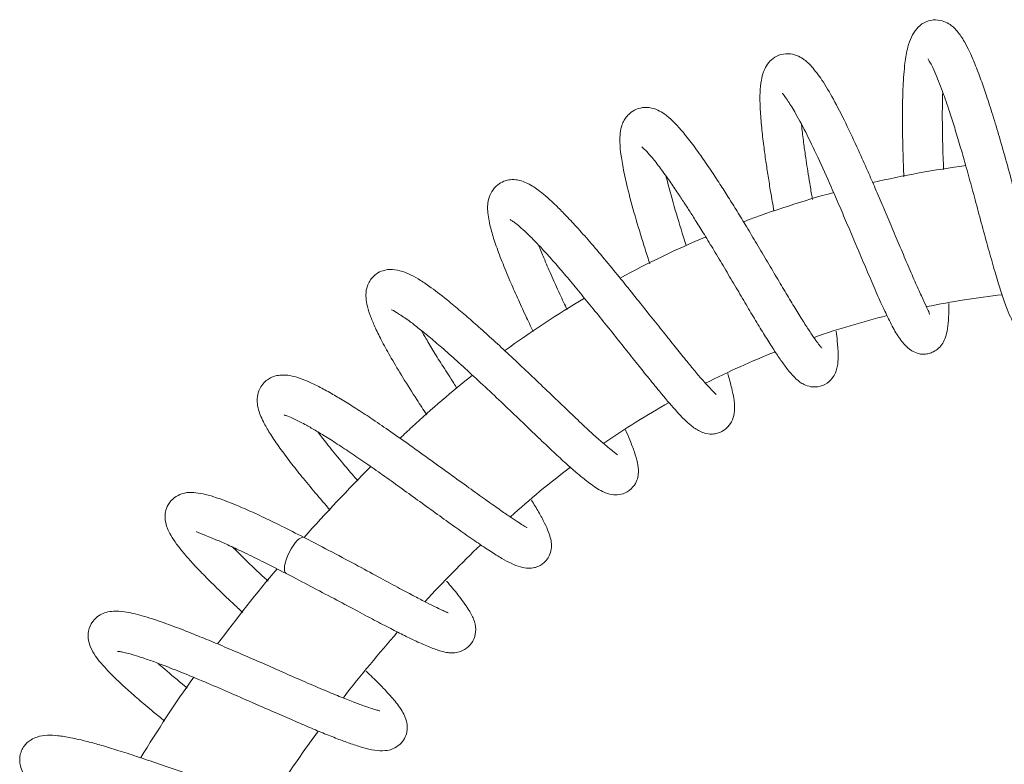
# Model space of a CAD drawing. Units: millimetres. Extents: x 4255.3 to 4265.7, y 1625.8 to 1629.9.
# Drawn here: x 4262.8 to 4262.9, y 1627.5 to 1627.6 of the extents above; entities that cross this region are included whole.
import ezdxf

# ---------------------------------------------------------------- set-up
doc = ezdxf.new("R2010")
doc.units = ezdxf.units.MM
doc.layers.add('lines', color=2, linetype='Continuous', lineweight=5)

msp = doc.modelspace()

# ---------------------------------------------------------------- linework, layer by layer
at = {"layer": 'lines', "color": 3, "linetype": 'Continuous'}
for centre, radius, start, end in [((4262.930392408872, 1627.463959202766), 0.107, 97.6849869799619, 103.0312553301336), ((4262.930392408872, 1627.463959202766), 0.107, 105.3077991044462, 110.6591211204891), ((4262.930392408872, 1627.463959202766), 0.107, 112.9642976114017, 118.3385588200917), ((4262.930392408872, 1627.463959202766), 0.107, 120.645962211819, 126.040258055315), ((4262.930392408872, 1627.463959202766), 0.09299999999999999, 96.45260210769092, 101.429345494388), ((4262.930392408872, 1627.463959202766), 0.09299999999999999, 104.0747944127037, 109.0319819325607), ((4262.930392408872, 1627.463959202766), 0.09299999999999999, 111.7150285140987, 116.6980648188612), ((4262.930392408872, 1627.463959202766), 0.107, 128.3320642352515, 132.8334280656883), ((4262.930392408872, 1627.463959202766), 0.09299999999999999, 119.3720969499894, 124.3904398991082), ((4262.97118456498, 1627.419959202766), 0.167, 132.8334280656883, 133.428314813011), ((4262.97118456498, 1627.419959202766), 0.167, 134.9074246638837, 138.4288803273766), ((4262.930392408872, 1627.463959202766), 0.09299999999999999, 127.0576258626174, 132.114910142713), ((4262.97118456498, 1627.419959202766), 0.153, 134.009469520813, 137.1496264428861), ((4262.97118456498, 1627.419959202766), 0.167, 139.9286578246954, 143.3989418271655), ((4262.97118456498, 1627.419959202766), 0.153, 138.7739640158347, 142.141228051234), ((4262.97118456498, 1627.419959202766), 0.167, 144.8821107960382, 148.3686667335652), ((4262.97118456498, 1627.419959202766), 0.153, 143.791208855638, 147.2043903939999)]:
    msp.add_arc(centre, radius, start, end, dxfattribs=at)
for start_param, end_param in [(0, 3.135345778661365), (6.269569040741185, 6.283185307179552)]:
    msp.add_ellipse((4262.845305033286, 1627.528852662198), major_axis=(0.0009430965667333175, 0.001904256775179191), ratio=0.3386438343414505, start_param=start_param, end_param=end_param, dxfattribs=at)
for points, knots in [([(4262.92451237539, 1627.555870482129), (4262.924522946347, 1627.555879893134), (4262.924506005813, 1627.555956677258), (4262.924348908228, 1627.556333663754), (4262.924114866555, 1627.556994977743), (4262.923806537225, 1627.55795203268), (4262.923422361469, 1627.559230933081), (4262.922958570751, 1627.560851669776), (4262.922417279255, 1627.562817853934), (4262.921801145904, 1627.565109255225), (4262.921116925663, 1627.567669652103), (4262.920388015325, 1627.570351448614), (4262.919652668596, 1627.572948960508), (4262.918948258797, 1627.575294344076), (4262.918295555037, 1627.577318391206), (4262.917666899713, 1627.579129357768), (4262.917058481319, 1627.58071908604), (4262.916488959258, 1627.58202861693), (4262.915894419922, 1627.583186849658), (4262.915242265494, 1627.5841687017), (4262.91448184923, 1627.584893953939), (4262.913591401864, 1627.585311930955), (4262.91263997492, 1627.585425526792), (4262.911591748566, 1627.585100144317), (4262.910804372411, 1627.58440427649), (4262.910312521118, 1627.583579179375), (4262.909902788467, 1627.582373448436), (4262.909623030429, 1627.580712653493), (4262.909467460252, 1627.578683725285), (4262.909402928412, 1627.576508797199), (4262.909392816114, 1627.574528898209), (4262.909425082207, 1627.572410031939), (4262.909485807676, 1627.570465389048), (4262.909534814918, 1627.569238839216), (4262.909553199234, 1627.568804289949)], [0, 0, 0, 0, 0.01450500896197093, 0.03723938574349777, 0.0624563360919024, 0.0899122211405069, 0.1195927309448867, 0.151624775827283, 0.185875533934725, 0.2223600977204075, 0.2611040165625371, 0.3014413207392018, 0.3408414184089646, 0.3774974817950765, 0.4113349758961606, 0.4423378832675711, 0.4769230760651372, 0.5091001068863968, 0.5374046742715765, 0.5750244833824396, 0.608801511825945, 0.6286443522430771, 0.6499273531951579, 0.6717292315510589, 0.6968385028859599, 0.726472214664672, 0.7569149649913747, 0.7991453553575737, 0.8507413566422426, 0.8844172105094116, 0.9148915802445816, 0.947212565817894, 0.9813447341674528, 1, 1, 1, 1]), ([(4262.912237386059, 1627.554327840728), (4262.9122398676, 1627.554331173759), (4262.912264408496, 1627.554374334703), (4262.912194483933, 1627.554560916195), (4262.911911527681, 1627.555160082645), (4262.911401828048, 1627.556223041919), (4262.910714946512, 1627.557756318652), (4262.909928265334, 1627.559590872629), (4262.909091278478, 1627.561579013121), (4262.90823206923, 1627.563614986924), (4262.907380988283, 1627.565623043785), (4262.906546505922, 1627.56755829344), (4262.905683460652, 1627.56955356521), (4262.904607576491, 1627.571933033358), (4262.903418604763, 1627.574520383396), (4262.902077141461, 1627.577080282091), (4262.900953266613, 1627.57901519867), (4262.899890446718, 1627.580403598358), (4262.899110309852, 1627.581158323978), (4262.898256452864, 1627.581644528258), (4262.897296044586, 1627.581862950722), (4262.896318032947, 1627.581686256958), (4262.895570145335, 1627.581222573909), (4262.895001831625, 1627.580535991925), (4262.894661928595, 1627.579769895628), (4262.894471876314, 1627.578955426467), (4262.894332785947, 1627.577626429186), (4262.894378761334, 1627.576000026296), (4262.894512979768, 1627.574074958293), (4262.894738067502, 1627.572232264221), (4262.89496995948, 1627.570492769594), (4262.895218219652, 1627.568881033197), (4262.89549986879, 1627.56712921229), (4262.895714749757, 1627.565878064652), (4262.89583525062, 1627.56519273443)], [0, 0, 0, 0, 0.002291452848739543, 0.0270918973174442, 0.0560769168497097, 0.0893503043887861, 0.1260710587995293, 0.1626624071023758, 0.1978571978549103, 0.2314099107872497, 0.2633191841307653, 0.2935610307744682, 0.3221182535261662, 0.3580092442707866, 0.4083774402627598, 0.4586188214206578, 0.5089349153559711, 0.5542955553452663, 0.5907479252354474, 0.6107137376165246, 0.6312414063627301, 0.655248004316419, 0.678018686466525, 0.6981979719750161, 0.7176665364092184, 0.7449513156249085, 0.7821148857291146, 0.822287535517124, 0.8600717851920913, 0.893660711577849, 0.9203423040842041, 0.9445194614710853, 0.9697848052869975, 1, 1, 1, 1]), ([(4262.912117973148, 1627.581264482649), (4262.912117388562, 1627.581256534013), (4262.912128658928, 1627.581214359382), (4262.912184382405, 1627.581092704943), (4262.912529862125, 1627.580493578916), (4262.912992613398, 1627.579461053695), (4262.91368865614, 1627.577729964735), (4262.914378291653, 1627.575671785985), (4262.914993237541, 1627.573751959058), (4262.915555838303, 1627.571860536428), (4262.916153621182, 1627.569769608776), (4262.916772813272, 1627.56751265524), (4262.917412745989, 1627.565135864048), (4262.918064718263, 1627.562707787909), (4262.918710067011, 1627.560354055606), (4262.919321702478, 1627.55822190926), (4262.919900647669, 1627.556349642853), (4262.920417975284, 1627.554881468313), (4262.920856645101, 1627.553877739043), (4262.921209539651, 1627.553268597885), (4262.921488636053, 1627.552899900435), (4262.921826283613, 1627.55255085416), (4262.922504529866, 1627.552093118009), (4262.923619864689, 1627.551877007816), (4262.924758609289, 1627.552279511866), (4262.925441135528, 1627.552995629086), (4262.92581907175, 1627.553707563645), (4262.926022884992, 1627.55429172955), (4262.926234292308, 1627.555084946534), (4262.926398998342, 1627.555965208068), (4262.926497151875, 1627.556604044705), (4262.926532375738, 1627.556849760078)], [0, 0, 0, 0, 0.01066582580444183, 0.04039484140213861, 0.06673674662133354, 0.1039433012091616, 0.1630245472528968, 0.2107722130973384, 0.2456280600669613, 0.2826031757319497, 0.321769155447889, 0.3631873195093977, 0.4069118936155479, 0.4530528132833791, 0.5015152421798954, 0.5499874852238, 0.596945203990297, 0.6468789639574596, 0.6877293114815436, 0.7164959555982906, 0.7348973311322528, 0.7502908645726608, 0.769820090590297, 0.7970463119041394, 0.8301422045926626, 0.861666126528197, 0.8860709633894129, 0.912541713565254, 0.9442691074360112, 0.9794395087420704, 1, 1, 1, 1]), ([(4262.896735821661, 1627.577628671633), (4262.896734824705, 1627.577620877488), (4262.896754139507, 1627.577577314498), (4262.89687314999, 1627.577426529446), (4262.89732184511, 1627.576825959289), (4262.898074031625, 1627.575626784874), (4262.899153448883, 1627.573620652749), (4262.900471530522, 1627.570882721813), (4262.90169460025, 1627.568159319698), (4262.90275628293, 1627.565719776043), (4262.903634087609, 1627.563673990922), (4262.904511555415, 1627.561613575395), (4262.905403738268, 1627.559505652317), (4262.906295858569, 1627.55742347166), (4262.907137984796, 1627.555486666837), (4262.907940187684, 1627.553785441637), (4262.908706872381, 1627.552309292103), (4262.909502061622, 1627.551199810199), (4262.910244097409, 1627.55048418996), (4262.910980226672, 1627.550173265058), (4262.911505326543, 1627.550077990184), (4262.912099637034, 1627.550133787988), (4262.912597477368, 1627.550293772398), (4262.913149326931, 1627.550630752576), (4262.913625229648, 1627.551168788921), (4262.91390307492, 1627.551742829563), (4262.914155550539, 1627.552584563852), (4262.914272509377, 1627.553685960947), (4262.91431028436, 1627.554682784376), (4262.914313140512, 1627.55531758263), (4262.914313089875, 1627.555444412207)], [0, 0, 0, 0, 0.01059436705641032, 0.03814104292730893, 0.06810457743619312, 0.116562359558978, 0.178237667178116, 0.2385322403292988, 0.3026486211779357, 0.3428606229354247, 0.3805902227021878, 0.4207416558116329, 0.4632277828302681, 0.5081440167998074, 0.5553255912409779, 0.602233867544322, 0.6506319559306248, 0.6997105585686577, 0.7406973432449145, 0.7686834700503871, 0.7869103227739039, 0.7989794538694294, 0.8113172173283723, 0.8268016382356802, 0.8476603586816942, 0.8737129580848334, 0.9050761258934668, 0.9457338659160703, 0.9893799272796227, 1, 1, 1, 1]), ([(4262.913741167952, 1627.56956817462), (4262.913737187586, 1627.569666050952), (4262.913696132725, 1627.570690365347), (4262.913631568632, 1627.572622539224), (4262.913597540739, 1627.575145900284), (4262.913619428304, 1627.576800660011), (4262.913644422786, 1627.577597825579), (4262.913649590736, 1627.577744315621)], [0, 0, 0, 0, 0.03227283143270458, 0.3381767054818907, 0.6477805259947443, 0.9339011293918446, 1, 1, 1, 1]), ([(4262.900902914689, 1627.550720212824), (4262.900906062273, 1627.550720221771), (4262.900914714149, 1627.550726330944), (4262.900821895852, 1627.550817655568), (4262.900632279114, 1627.551061865569), (4262.900260130621, 1627.551548334402), (4262.899724281402, 1627.552325720054), (4262.899017308363, 1627.553407692046), (4262.898188709597, 1627.554742005465), (4262.897258620527, 1627.55628251836), (4262.896245852685, 1627.557989989837), (4262.895164689869, 1627.559823218584), (4262.894052014437, 1627.561702986437), (4262.892973192499, 1627.563501938763), (4262.891963553668, 1627.565154856142), (4262.891025174487, 1627.566658040498), (4262.890094543585, 1627.568113039518), (4262.889114938728, 1627.569601112004), (4262.888038540449, 1627.571167792852), (4262.886935606265, 1627.572668791511), (4262.885917037837, 1627.57391536461), (4262.884994351957, 1627.574877076592), (4262.88421508448, 1627.575512270243), (4262.883425860676, 1627.575950809524), (4262.882485361601, 1627.576188693124), (4262.881523103452, 1627.576067758767), (4262.88080580541, 1627.575699790204), (4262.880324289928, 1627.575244525787), (4262.879980652579, 1627.574737883386), (4262.879752904953, 1627.574196041583), (4262.879584251872, 1627.573426766734), (4262.879553916758, 1627.572352488214), (4262.8796799593, 1627.571049216448), (4262.879974971929, 1627.569377582934), (4262.880487741231, 1627.567142109121), (4262.881234916192, 1627.564420205376), (4262.882056180675, 1627.561743091627), (4262.882563760433, 1627.560155926124), (4262.882734504392, 1627.559627245783)], [0, 0, 0, 0, 0.003165292254729284, 0.0179150023107423, 0.03668240302390081, 0.05963613876594587, 0.08683538135726804, 0.1167976026950213, 0.1475354539044941, 0.1786547834054859, 0.2101707546393693, 0.242060929345019, 0.2741272899671438, 0.3048430900725006, 0.3319268106203707, 0.3578854054604103, 0.3829933271387632, 0.4110317987980991, 0.4429263515091607, 0.4797568505384136, 0.5169075830773762, 0.5489929839619622, 0.5821404783052959, 0.6063774577689803, 0.6292740707567488, 0.6489902402116569, 0.6670334047850085, 0.6807549300348843, 0.6928185524067896, 0.7093984390475463, 0.7329914552763258, 0.7609873062560649, 0.7978984107856243, 0.8366979492025307, 0.8743407373020419, 0.9276867879555054, 0.9760177196536323, 1, 1, 1, 1]), ([(4262.899905244116, 1627.56641283491), (4262.899873255618, 1627.566597238457), (4262.899754276795, 1627.567287814156), (4262.89956889675, 1627.568392390501), (4262.899363960282, 1627.56968443353), (4262.899169780228, 1627.570946488063), (4262.898973102583, 1627.572379575431), (4262.898824808406, 1627.57352542995), (4262.898753828417, 1627.574202136064), (4262.898738149236, 1627.574359747578)], [0, 0, 0, 0, 0.06258108284752098, 0.234915694249713, 0.3802390559596203, 0.5173144398408172, 0.695839739871095, 0.9277906560516284, 1, 1, 1, 1]), ([(4262.881896230947, 1627.571971782894), (4262.881891270184, 1627.571965725069), (4262.881969032846, 1627.571903601505), (4262.882281484734, 1627.571616380623), (4262.882877670447, 1627.570965424868), (4262.883714725022, 1627.569914538148), (4262.884653163885, 1627.568618875674), (4262.885517636829, 1627.567355804338), (4262.886249151317, 1627.566251810922), (4262.88692821403, 1627.565203486836), (4262.88766417076, 1627.564044093245), (4262.888532529678, 1627.562647308598), (4262.889532204976, 1627.561004995953), (4262.890613317703, 1627.559196842776), (4262.891712871825, 1627.557336884945), (4262.892779303141, 1627.555530270232), (4262.893792285209, 1627.5538285885), (4262.894743403485, 1627.552264118757), (4262.895613740587, 1627.550878660154), (4262.896406978953, 1627.549681232386), (4262.8971151598, 1627.548686279243), (4262.897735280991, 1627.547926361826), (4262.898220249323, 1627.547436794998), (4262.898656800635, 1627.547092950232), (4262.899197016282, 1627.546793462071), (4262.899964859537, 1627.5465824849), (4262.900993376377, 1627.546719373984), (4262.901831823445, 1627.547297757356), (4262.902288382092, 1627.54799770758), (4262.902475102345, 1627.5485322281), (4262.902598220636, 1627.549154018597), (4262.902634022025, 1627.550103051445), (4262.902555356255, 1627.551259123967), (4262.902446576352, 1627.552162664971), (4262.902398632786, 1627.552520684296)], [0, 0, 0, 0, 0.0196459128671759, 0.04948110266143902, 0.08652885558594804, 0.1297149835766033, 0.1716577083352143, 0.2050812327206097, 0.2300535817019322, 0.2517841827863652, 0.2768161854993054, 0.3063658288707131, 0.3404707399959229, 0.3784213368352244, 0.4170747586420578, 0.4555801156953991, 0.4939256382533394, 0.5321184632699296, 0.5701537761473918, 0.607212292274887, 0.644836145415803, 0.6818030711094114, 0.7105781337944559, 0.7301634469987616, 0.7488676926562539, 0.7722463687425987, 0.7994125099034076, 0.8249136619986216, 0.8450734791076036, 0.8623366359078922, 0.886178272634543, 0.9239899971569178, 0.9713991162675886, 1, 1, 1, 1]), ([(4262.889727161846, 1627.545830522072), (4262.88972714422, 1627.545830731658), (4262.889725570051, 1627.545841647774), (4262.889657087366, 1627.545928856955), (4262.889332946556, 1627.546232980168), (4262.888831445161, 1627.546772610953), (4262.888136756807, 1627.547555146347), (4262.887266663529, 1627.548588065696), (4262.886255277624, 1627.549824137333), (4262.885108460863, 1627.551248133756), (4262.883837812952, 1627.552836852665), (4262.882460231881, 1627.55456407744), (4262.880996166013, 1627.556393692455), (4262.879471966535, 1627.558281260602), (4262.877917971924, 1627.56017041384), (4262.876403280387, 1627.56195732255), (4262.875018194328, 1627.563522710475), (4262.873833009632, 1627.564789337628), (4262.872912668677, 1627.565714276067), (4262.872219628841, 1627.566365998236), (4262.871710187585, 1627.566817121883), (4262.871289633128, 1627.567163155951), (4262.870874500245, 1627.56748683855), (4262.870293899417, 1627.56787942312), (4262.869699609187, 1627.568201868873), (4262.869034414086, 1627.568439811873), (4262.868484742196, 1627.568527998234), (4262.867895797875, 1627.568511966454), (4262.867249510384, 1627.568338081325), (4262.866603004676, 1627.567970735961), (4262.865986751102, 1627.567260422274), (4262.865588348737, 1627.566158669053), (4262.865591236285, 1627.5649794125), (4262.865890286918, 1627.563446100812), (4262.866434845273, 1627.561711197858), (4262.867108325966, 1627.559907385912), (4262.86790307393, 1627.557991380316), (4262.868752996708, 1627.556058120071), (4262.869577001376, 1627.554260699291), (4262.870144327024, 1627.553059929603), (4262.870407412383, 1627.552509552511)], [0, 0, 0, 0, 0.0004573966050660906, 0.02245185911975829, 0.04640809699848258, 0.07200844997929458, 0.09923763103100353, 0.1279655751270586, 0.1578050589916754, 0.1886506069360512, 0.2204598498679062, 0.2532641277937744, 0.2870620280140461, 0.3218365815945534, 0.3576027683555897, 0.3941964025711692, 0.4292417690319802, 0.460637492663054, 0.4880200609384857, 0.507612400293551, 0.5238221079476441, 0.5373227658448182, 0.5499205614486627, 0.5677456379890499, 0.5883542391620471, 0.6078146769855912, 0.6254857388482328, 0.6395425217259508, 0.651910819355631, 0.6685689405206261, 0.6895216700264812, 0.7111569105913922, 0.7523094176507925, 0.7989847536724359, 0.8346460978662725, 0.8732267461496759, 0.9108164275446804, 0.9419520697287324, 0.9735176650553373, 0.9999999999999999, 0.9999999999999999, 0.9999999999999999, 0.9999999999999999]), ([(4262.886573983008, 1627.561565323181), (4262.886480666772, 1627.561856561356), (4262.886028063443, 1627.563278154409), (4262.885261722528, 1627.565780950494), (4262.88470049178, 1627.567852386744), (4262.884463683989, 1627.568830854711), (4262.884443730919, 1627.568914267405)], [0, 0, 0, 0, 0.1079447605639429, 0.5290507023662085, 0.959432447571792, 1, 1, 1, 1]), ([(4262.867980015053, 1627.564304418591), (4262.867979726288, 1627.564303527229), (4262.86799869781, 1627.564292145036), (4262.868186847397, 1627.564186454211), (4262.86858591683, 1627.563895536169), (4262.869157257619, 1627.563417248823), (4262.869921120298, 1627.562706411366), (4262.870856671684, 1627.561763381105), (4262.871918747074, 1627.560621811323), (4262.873096432052, 1627.559290805837), (4262.874368202679, 1627.557796847231), (4262.875722043902, 1627.55616053054), (4262.877135751035, 1627.554417756065), (4262.878574235363, 1627.552624204811), (4262.879974913415, 1627.550869400314), (4262.881283122177, 1627.54923081156), (4262.882548691027, 1627.547657477518), (4262.883971805612, 1627.545905159198), (4262.885353740126, 1627.544279896897), (4262.886437799501, 1627.543121951221), (4262.887367652209, 1627.542316918017), (4262.888298338175, 1627.54177228458), (4262.889228063778, 1627.54163771213), (4262.889877595228, 1627.541730391772), (4262.890532108062, 1627.542020705009), (4262.891069310617, 1627.542473159043), (4262.891522438781, 1627.543196162201), (4262.891704717683, 1627.544091449121), (4262.891680797655, 1627.544826031597), (4262.891594747696, 1627.545504139365), (4262.891383625787, 1627.546545031214), (4262.891134612853, 1627.547462957481), (4262.890971021374, 1627.548029783312), (4262.890957399098, 1627.548076775597)], [0, 0, 0, 0, 0.006752944920758281, 0.03070521012187436, 0.05734615528934214, 0.08678031019308674, 0.1189685040849186, 0.1532923529683964, 0.1887382341312246, 0.2251260907318488, 0.2625280267904037, 0.3009517254321893, 0.3404434240762862, 0.3809939288116603, 0.421558957384814, 0.4603302082360629, 0.4973040956529838, 0.5402667960783447, 0.6046982087360856, 0.6563158311391247, 0.6947189104696223, 0.7335778842460111, 0.7630246272115001, 0.7815090583268318, 0.7947138961687868, 0.8122960900475363, 0.83700264280235, 0.8648315872342143, 0.8895317130571853, 0.9158055437357971, 0.9531639334633178, 0.9961474619325686, 1, 1, 1, 1]), ([(4262.874018230945, 1627.554768644884), (4262.873754017612, 1627.555324631846), (4262.873157641335, 1627.556595477116), (4262.872316321856, 1627.558450950848), (4262.871570586687, 1627.560179516566), (4262.871167106567, 1627.561168957512), (4262.87099922892, 1627.561596857375)], [0, 0, 0, 0, 0.2226455032514315, 0.5130682823358108, 0.7783514875332403, 1, 1, 1, 1]), ([(4262.87932762521, 1627.539473773609), (4262.879331906942, 1627.539480259264), (4262.87927646487, 1627.539515885185), (4262.879131325672, 1627.539635162028), (4262.878744885421, 1627.539921474572), (4262.878142519803, 1627.540417401072), (4262.877247635899, 1627.541190452975), (4262.876048994578, 1627.542287065677), (4262.874541070829, 1627.543706772701), (4262.872830375182, 1627.545349012688), (4262.871029698122, 1627.547077947187), (4262.869233005498, 1627.548787361143), (4262.867491332162, 1627.550416615688), (4262.865846319402, 1627.551926080965), (4262.864327303237, 1627.553287686786), (4262.862886677894, 1627.554542597838), (4262.861298024874, 1627.555871770302), (4262.859832523392, 1627.557009323363), (4262.858524979184, 1627.557899047247), (4262.857564203164, 1627.558451978713), (4262.856660285445, 1627.558854398318), (4262.855518731992, 1627.559106154231), (4262.854650031645, 1627.558965424851), (4262.853788939664, 1627.558621421784), (4262.853128989547, 1627.557848835905), (4262.852863987261, 1627.55716842566), (4262.852763399977, 1627.556629255495), (4262.852757730157, 1627.555969786156), (4262.852914085456, 1627.555101885789), (4262.853252139327, 1627.554051843358), (4262.853775289275, 1627.552819550902), (4262.854484729059, 1627.551389544314), (4262.855449340939, 1627.549651563425), (4262.856676863144, 1627.547607061716), (4262.857961586023, 1627.545579208879), (4262.858832496349, 1627.544241357363), (4262.859186364483, 1627.54370204463)], [0, 0, 0, 0, 0.01020936599005007, 0.02855664643340553, 0.0506460284793906, 0.07657716145200387, 0.1064219902638079, 0.1402509618542032, 0.1777356386204032, 0.2162899020402269, 0.2536367934170105, 0.2894991085474418, 0.3238017504414288, 0.3564992874054843, 0.3875426790040951, 0.4168695248110474, 0.4487922861134566, 0.4957446107248156, 0.5271287689891994, 0.556700148969541, 0.5836082113273008, 0.6103821398374665, 0.6383186262120416, 0.6596675950395144, 0.6845021643865329, 0.697315018790442, 0.7098833365869484, 0.7317512467251108, 0.7594827325217639, 0.7913100479204881, 0.8207407311776356, 0.8536780948609933, 0.8900768473643771, 0.9298875452035786, 0.9719015480959299, 1, 1, 1, 1]), ([(4262.855469191907, 1627.554789688812), (4262.855477565542, 1627.554781458271), (4262.855629264265, 1627.554737917443), (4262.85603335379, 1627.554450215516), (4262.85721463792, 1627.553721978081), (4262.858249810331, 1627.552896157246), (4262.859439144268, 1627.551951205019), (4262.860794414517, 1627.550779969014), (4262.862396334503, 1627.549368146683), (4262.864177331641, 1627.547740124727), (4262.866078909407, 1627.545968555551), (4262.8679648179, 1627.544176073655), (4262.869733031678, 1627.542478990286), (4262.871337751738, 1627.540943352959), (4262.872763032047, 1627.539594340443), (4262.874020632569, 1627.538446951832), (4262.875221131198, 1627.537382183722), (4262.876509041372, 1627.536370251583), (4262.877526378813, 1627.535661017637), (4262.878632202292, 1627.535266807861), (4262.879462045436, 1627.535245603736), (4262.880369493126, 1627.535488050618), (4262.881161475042, 1627.536264623863), (4262.881455884944, 1627.536974365286), (4262.881574393288, 1627.537780707373), (4262.881451914981, 1627.538684659321), (4262.881136737306, 1627.539741082812), (4262.880673008552, 1627.540946063312), (4262.880323672329, 1627.541752197931), (4262.880156728045, 1627.542126259079)], [0, 0, 0, 0, 0.01745949864061737, 0.06668006995978046, 0.1113665832504448, 0.1432551791978, 0.1780145649380322, 0.215675681164564, 0.2562467303270143, 0.2997073529554113, 0.3458476225199991, 0.3916142315377549, 0.4353035021732437, 0.4769427711622108, 0.5165533760638377, 0.5541115207089703, 0.5895900999855477, 0.6360022349959965, 0.6944190095115474, 0.7315496086664566, 0.755087388934936, 0.7791524641021943, 0.8038948146425656, 0.8257165832948212, 0.8481041104623597, 0.8868629136622757, 0.9285553086206085, 0.968529340037235, 1, 1, 1, 1]), ([(4262.862385346239, 1627.546499942847), (4262.862268752815, 1627.546678285629), (4262.861762117876, 1627.54745572893), (4262.860920751913, 1627.548768952693), (4262.859932258875, 1627.550345487819), (4262.859186334515, 1627.55160955925), (4262.858767602435, 1627.5523330781), (4262.858606643112, 1627.55261815592)], [0, 0, 0, 0, 0.07968585891564679, 0.3486591280761306, 0.6010458215534419, 0.8371334338502444, 1, 1, 1, 1]), ([(4262.869767568201, 1627.531774074246), (4262.869766736925, 1627.531783950727), (4262.869723843168, 1627.531826349763), (4262.869442820481, 1627.531980465174), (4262.868925335449, 1627.5323182626), (4262.868109081161, 1627.532854778777), (4262.867012724183, 1627.533611908357), (4262.865588856057, 1627.534609416973), (4262.863855435243, 1627.535847740544), (4262.861837133759, 1627.537303738436), (4262.859658288239, 1627.538882469725), (4262.857474039889, 1627.5404513571), (4262.855415845598, 1627.541901262238), (4262.853545275211, 1627.543179632324), (4262.851886874078, 1627.544270099103), (4262.850419047219, 1627.545190995493), (4262.849051393902, 1627.546003018824), (4262.847786220258, 1627.546697486242), (4262.846609031824, 1627.547266298125), (4262.845491791101, 1627.547687946615), (4262.844534259363, 1627.547894774754), (4262.843728409069, 1627.547921747773), (4262.843124535903, 1627.547795521838), (4262.842612451444, 1627.547587434009), (4262.842067851288, 1627.547198710885), (4262.841588537149, 1627.546616542879), (4262.84128406642, 1627.545771541221), (4262.841265131954, 1627.544985236297), (4262.841430350224, 1627.544092102868), (4262.841941813927, 1627.542879820121), (4262.842706632271, 1627.541616616735), (4262.843638962155, 1627.540236654501), (4262.844761189913, 1627.538744952677), (4262.846014549755, 1627.537156751375), (4262.847418567936, 1627.535462927057), (4262.848453787654, 1627.534255686329), (4262.848996038156, 1627.533632286316)], [0, 0, 0, 0, 0.009187018288817775, 0.03343423541494075, 0.0602866487804934, 0.08960076998940247, 0.1214219644842455, 0.1557259728023114, 0.1924908775471679, 0.2317504800393584, 0.2725240887415795, 0.311922846965702, 0.3489530094333315, 0.3835272751236643, 0.4154563916727509, 0.444845589761036, 0.4734969374937605, 0.5055318467297492, 0.5367582741053304, 0.5665173224262304, 0.5932929784802431, 0.6176821241355415, 0.636620253902453, 0.6497237909661927, 0.6615641744284404, 0.6774224316920063, 0.6972463893578221, 0.7185594390590272, 0.7462568879675969, 0.7892889105874992, 0.8232855277695336, 0.8603957829680424, 0.8956336428016858, 0.9284151548008182, 0.9633111574332951, 1, 1, 1, 1]), ([(4262.84415158086, 1627.54369024288), (4262.844149427101, 1627.543684057532), (4262.844192062569, 1627.543664264859), (4262.844549934131, 1627.54355291886), (4262.845321360254, 1627.543217955017), (4262.846341230683, 1627.542688138392), (4262.847562765267, 1627.541987762284), (4262.848840092792, 1627.541207314312), (4262.850311383902, 1627.540262325768), (4262.851919028033, 1627.539183948321), (4262.853639673846, 1627.537992150307), (4262.85544306981, 1627.536713260905), (4262.857302012409, 1627.535376222869), (4262.859180795412, 1627.534017019241), (4262.86103734775, 1627.532678446047), (4262.862826959363, 1627.531402829052), (4262.864472981775, 1627.530255617079), (4262.865888927828, 1627.529301054029), (4262.867086515815, 1627.528559348059), (4262.868120346227, 1627.527999575482), (4262.869040897619, 1627.52763761168), (4262.869845088048, 1627.527480029903), (4262.870475191967, 1627.527544899736), (4262.87084240077, 1627.527653918126), (4262.871217333713, 1627.527835089502), (4262.871593407205, 1627.528100645332), (4262.872072870925, 1627.52864515913), (4262.872350195988, 1627.529438532186), (4262.872361769705, 1627.529959833455), (4262.872293550001, 1627.530607181835), (4262.872046861762, 1627.531361544111), (4262.871631914225, 1627.532310037556), (4262.87102232803, 1627.533418073482), (4262.870508959325, 1627.534265596317), (4262.870238431407, 1627.534698100493)], [0, 0, 0, 0, 0.01561504591601872, 0.03828919018488628, 0.07357339819692171, 0.1141838826487571, 0.1451840165598001, 0.1787409044683567, 0.2141454620670296, 0.2506138434270418, 0.2880233724465217, 0.3264519569803113, 0.3659433737443975, 0.406481948791002, 0.4480586358584224, 0.4906237996868793, 0.5341037441472296, 0.5767006278392901, 0.6156656971863038, 0.6504237208462214, 0.6871964431435555, 0.7198380148255068, 0.7438964787386619, 0.7558222817549574, 0.7633049000201516, 0.7747893417111759, 0.791604908119446, 0.8120578459941293, 0.8343454044226477, 0.8603391265552522, 0.8905767012327995, 0.9249836356548349, 0.963480674503857, 1, 1, 1, 1]), ([(4262.851911368838, 1627.53673725104), (4262.851499535548, 1627.537212324726), (4262.850571740875, 1627.538294619857), (4262.849260772186, 1627.539877865335), (4262.848287587555, 1627.54110538911), (4262.847801874093, 1627.541744374317), (4262.847673468381, 1627.541915305087)], [0, 0, 0, 0, 0.2528280215070863, 0.5818181721928682, 0.885284306726335, 1, 1, 1, 1]), ([(4262.846256520264, 1627.53075255892), (4262.845372235769, 1627.531205296525), (4262.843939631422, 1627.531935079671), (4262.841763980315, 1627.532991637866), (4262.839912563623, 1627.533830892749), (4262.838215297919, 1627.534540656549), (4262.836753530412, 1627.535051469453), (4262.835563595851, 1627.535387938816), (4262.834606625185, 1627.535523674674), (4262.833986329546, 1627.535525612913), (4262.83330945517, 1627.535392044562), (4262.832496517027, 1627.534998027926), (4262.831878801877, 1627.534282382656), (4262.831600836843, 1627.533526455347), (4262.831548477958, 1627.532895882486), (4262.831600984586, 1627.5323640881), (4262.831776875366, 1627.531746436646), (4262.832154623713, 1627.530981297899), (4262.832734860097, 1627.530108858617), (4262.833497812298, 1627.529140513925), (4262.83443552585, 1627.528072579618), (4262.835613049944, 1627.526833560074), (4262.837039888209, 1627.525414855389), (4262.838456875477, 1627.524060556545), (4262.839398456397, 1627.523179026004), (4262.839756194559, 1627.522846007062)], [0, 0, 0, 0, 0.063412490259468, 0.1224942769435225, 0.1770418966318755, 0.2312921074424099, 0.2896709957595197, 0.3393607197181853, 0.3881837573935244, 0.4286952373204672, 0.4547698051744374, 0.4847964537965105, 0.5186053524616031, 0.5453285945851136, 0.5636090395930374, 0.5838361812927108, 0.6184939183116684, 0.6632410565979775, 0.7113785061357403, 0.7552860858201267, 0.802668937843128, 0.853510250395743, 0.9077831870951094, 0.9654740686955857, 1, 1, 1, 1]), ([(4262.834875658809, 1627.531384722964), (4262.834879141227, 1627.531380766306), (4262.83491559174, 1627.531348196978), (4262.835061202807, 1627.531250461796), (4262.835539732912, 1627.531097132819), (4262.836179613357, 1627.530838409928), (4262.83711774008, 1627.530459703375), (4262.838389265259, 1627.529893304719), (4262.840001700873, 1627.529138385336), (4262.842062827822, 1627.528123714643), (4262.843474093923, 1627.527403276083), (4262.844353398282, 1627.526952846144)], [0, 0, 0, 0, 0.01520111879781529, 0.1224098266772135, 0.2080670629951762, 0.3064429750347395, 0.417825562268172, 0.542470188533023, 0.6808514756982517, 0.8334070957354707, 0.9999999999999999, 0.9999999999999999, 0.9999999999999999, 0.9999999999999999]), ([(4262.861435055797, 1627.522801231368), (4262.861429150386, 1627.522805581572), (4262.861371337381, 1627.522828004272), (4262.861200295843, 1627.522938978925), (4262.860701835446, 1627.523140196663), (4262.860071635506, 1627.523447668471), (4262.859149515226, 1627.523898065549), (4262.857905689658, 1627.524548017019), (4262.856299661946, 1627.525401621189), (4262.85428401239, 1627.526493316502), (4262.851920488979, 1627.52776831822), (4262.849102234552, 1627.529274202476), (4262.84733976266, 1627.530190272532), (4262.846256530952, 1627.5307525531)], [0, 0, 0, 0, 0.01845936250273886, 0.09869831152350136, 0.1584112211059244, 0.227703440700133, 0.3068361147821978, 0.3960527254250425, 0.4955908761021155, 0.6056680650112022, 0.7264819453386921, 0.8579125822820728, 1, 1, 1, 1]), ([(4262.842436420855, 1627.526149781044), (4262.842292415014, 1627.526283997446), (4262.841643222176, 1627.526890477818), (4262.840530387801, 1627.527942780523), (4262.839450784221, 1627.528995033407), (4262.838872737686, 1627.529575294649), (4262.838708202784, 1627.52974213139)], [0, 0, 0, 0, 0.1044119278227636, 0.4742052047058538, 0.8453748900106014, 1, 1, 1, 1]), ([(4262.844353399785, 1627.526952845324), (4262.845295464331, 1627.526464921168), (4262.846840296686, 1627.525663868828), (4262.849381162384, 1627.524320711571), (4262.851609286179, 1627.52313464216), (4262.853632107794, 1627.522061961013), (4262.855355041358, 1627.521157651046), (4262.85684013601, 1627.520411806507), (4262.858220403657, 1627.51973566346), (4262.859599010711, 1627.519154622299), (4262.860607609216, 1627.51876887628), (4262.861380746086, 1627.518620605057), (4262.86171880522, 1627.518582087634), (4262.862205704126, 1627.51860062071), (4262.862847465183, 1627.518732789006), (4262.863637632874, 1627.519198869302), (4262.864248757724, 1627.520056560809), (4262.86442676959, 1627.52122287036), (4262.864132261353, 1627.522231521712), (4262.863566586321, 1627.523270810776), (4262.862580635429, 1627.524605926393), (4262.861721552832, 1627.525644632417), (4262.86127838017, 1627.526167070702)], [0, 0, 0, 0, 0.06999299033441646, 0.1360403661223038, 0.1980949549538485, 0.2560733107250132, 0.3099287361753701, 0.3595849354164639, 0.4049525143685082, 0.4668910984204839, 0.5299846287316463, 0.5746622072966288, 0.600562873999569, 0.6163238823693699, 0.6388572422086777, 0.6706201390575041, 0.70497171199751, 0.7426511016935506, 0.7932123224142226, 0.8546554379799358, 0.9325423686221013, 1, 1, 1, 1]), ([(4262.854243366723, 1627.512459014843), (4262.854240655598, 1627.512468693964), (4262.854153071876, 1627.512491924572), (4262.853831615121, 1627.512571568285), (4262.853266571026, 1627.512747912775), (4262.852406497184, 1627.513041854725), (4262.851247336842, 1627.513477284107), (4262.849749803066, 1627.51407511529), (4262.847919614369, 1627.514843073798), (4262.845817490235, 1627.515752765004), (4262.843581109232, 1627.516735853657), (4262.841343174405, 1627.517719242979), (4262.839182159983, 1627.518656594315), (4262.837144734181, 1627.519521954434), (4262.835262625629, 1627.52029615488), (4262.833345170785, 1627.521058965243), (4262.831216990318, 1627.52185251479), (4262.829148331341, 1627.522538139803), (4262.827385775027, 1627.522943164707), (4262.826201147715, 1627.523018231088), (4262.825402172904, 1627.522908062212), (4262.824724812357, 1627.522646691871), (4262.824003834341, 1627.522112223976), (4262.823446296466, 1627.521119012197), (4262.823408655123, 1627.520104647769), (4262.823672415787, 1627.519148853833), (4262.824205028268, 1627.518231521081), (4262.824783745677, 1627.517513907416), (4262.825501932681, 1627.516711106933), (4262.826371192329, 1627.515848663248), (4262.827438087082, 1627.514848680999), (4262.828767596557, 1627.513676604049), (4262.83015847302, 1627.512501765647), (4262.831118341656, 1627.511715650434), (4262.831511205817, 1627.511396817893)], [0, 0, 0, 0, 0.01405767186075729, 0.03654286462820799, 0.06175540800598484, 0.08971582010438574, 0.1204165052661112, 0.153872415260758, 0.1901425133039976, 0.2288788325287403, 0.2673388237066835, 0.3043977679144654, 0.3400258021554448, 0.3741913785035108, 0.4068539443139262, 0.4380016470291944, 0.4796445825161806, 0.5336107160884253, 0.5832177625206538, 0.6190153495303232, 0.6445170832183685, 0.6640159296669486, 0.6826152964275268, 0.7078979287445633, 0.7350211555522599, 0.7622739363662653, 0.7923434689207992, 0.8206666929213597, 0.8489929180822309, 0.8762172397804795, 0.9064334242463427, 0.9396306271782278, 0.9757863433579208, 1, 1, 1, 1]), ([(4262.82650120703, 1627.518768457071), (4262.826501448571, 1627.518767116314), (4262.826519438204, 1627.518759323623), (4262.826723582498, 1627.518740902668), (4262.827232717681, 1627.518643254298), (4262.827886245749, 1627.518478434669), (4262.828820659419, 1627.518197252205), (4262.830077387248, 1627.517768972752), (4262.831701813663, 1627.517164751776), (4262.833712961568, 1627.51636820207), (4262.836050067203, 1627.515399311349), (4262.83852766234, 1627.51433515645), (4262.840934178617, 1627.513280613189), (4262.843137364096, 1627.512310373288), (4262.845096690474, 1627.511454029937), (4262.846846460449, 1627.510705990453), (4262.848457139797, 1627.510035799167), (4262.849912753467, 1627.509464694261), (4262.851231689148, 1627.508976904124), (4262.852524031254, 1627.508567584387), (4262.853696221578, 1627.508286307256), (4262.854667429395, 1627.508233286029), (4262.855558973488, 1627.508389101694), (4262.856357545853, 1627.508884292215), (4262.856849804478, 1627.509495451675), (4262.85708704239, 1627.510163535498), (4262.857146378083, 1627.510713201474), (4262.857089616604, 1627.511298424665), (4262.856879557407, 1627.511938823789), (4262.856537806039, 1627.512547241262), (4262.856151368556, 1627.513106296905), (4262.85561324345, 1627.513778385108), (4262.854716677426, 1627.514764157996), (4262.853671760764, 1627.515805201759), (4262.85301895342, 1627.516433256288), (4262.852780056936, 1627.516660756812)], [0, 0, 0, 0, 0.004713055151015385, 0.03300718535809804, 0.0542772754319585, 0.07941872780994626, 0.1086171528972135, 0.1419080037094644, 0.1793261683414824, 0.2208925081412038, 0.2665762094001816, 0.313042286596602, 0.3566859324827298, 0.3972037281338813, 0.4346503545110932, 0.468971400649577, 0.5031068502803153, 0.5392091264310763, 0.5727757237721678, 0.6088016661738538, 0.6488484328478629, 0.6880501419444476, 0.7149939870791648, 0.7358246346122687, 0.7546873184896224, 0.7712246467876522, 0.782340431412554, 0.7998360543748695, 0.827476811788268, 0.8504983912193987, 0.8666610951706613, 0.893599672331356, 0.9409899350667601, 0.979151306774055, 1, 1, 1, 1]), ([(4262.83390150328, 1627.514880908917), (4262.83382169581, 1627.514945822276), (4262.832983497206, 1627.515629611103), (4262.831911101889, 1627.516537277289), (4262.831037954022, 1627.517293199548), (4262.830809099148, 1627.517493816754)], [0, 0, 0, 0, 0.07068627013608313, 0.7456131829160825, 1, 1, 1, 1]), ([(4262.847354166139, 1627.501349455738), (4262.847347874666, 1627.501362285069), (4262.847280075119, 1627.501390984151), (4262.846953669847, 1627.501457195175), (4262.846378772039, 1627.501609332528), (4262.845496550712, 1627.501859714765), (4262.844292889935, 1627.502235628723), (4262.842729928994, 1627.502749211372), (4262.840809271843, 1627.503405808905), (4262.838540976192, 1627.50419661757), (4262.836011536039, 1627.505089457527), (4262.833402790762, 1627.506012875858), (4262.830901938602, 1627.506885743419), (4262.828626366644, 1627.507655180615), (4262.826616066495, 1627.508304661498), (4262.82487563414, 1627.50882571915), (4262.823188514667, 1627.509290423943), (4262.821612481403, 1627.509650024143), (4262.820322417451, 1627.509866537787), (4262.819128424186, 1627.509930777874), (4262.818157287878, 1627.509785614789), (4262.817477525777, 1627.50948070648), (4262.81706560344, 1627.50918657765), (4262.816681555381, 1627.508772641), (4262.816386271123, 1627.508265053651), (4262.816238760691, 1627.507714684815), (4262.816203894708, 1627.507154117309), (4262.816288922378, 1627.506639073117), (4262.81649513642, 1627.506006360521), (4262.816860904786, 1627.505405850378), (4262.817210691892, 1627.504945252562), (4262.817494923603, 1627.504619616221), (4262.817904228168, 1627.504185207837), (4262.818514146414, 1627.503605731311), (4262.819411323842, 1627.50282641798), (4262.820668629255, 1627.50181795315), (4262.822286546582, 1627.500600067646), (4262.823551881482, 1627.499689659928), (4262.82421266266, 1627.499221220688)], [0, 0, 0, 0, 0.01634934773873077, 0.03964083145907217, 0.06617982785164762, 0.09537308848390667, 0.1272631429195354, 0.1618728954333502, 0.1991935097697557, 0.2391837106657271, 0.2817991528737619, 0.3249929749973672, 0.3658060030202328, 0.4041540526601086, 0.439966193585576, 0.4731839005345541, 0.5038005428264383, 0.5459344983190162, 0.5840217579941154, 0.6153275712541664, 0.6471035364219551, 0.6679684987934207, 0.6820891196237269, 0.692002151138153, 0.7050739580245607, 0.7193700475314346, 0.7299628067007254, 0.7473666446665078, 0.7695031132367264, 0.787009324967333, 0.8010057094823252, 0.8150129333828399, 0.8332110630787893, 0.8567776532142493, 0.8856961433507056, 0.920227558819141, 0.9599280807977615, 1, 1, 1, 1])]:
    msp.add_open_spline(points, degree=3, knots=knots, dxfattribs=at)

doc.saveas('drawing.dxf')
